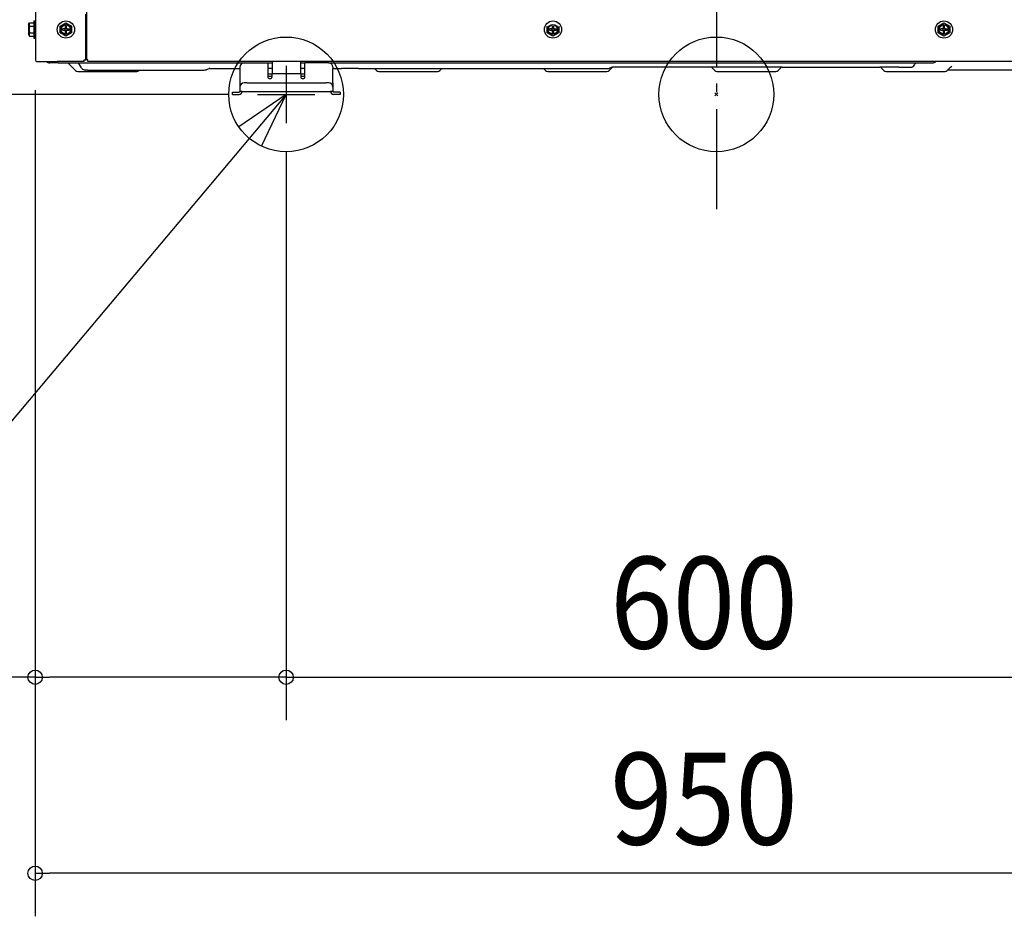
# Model space of a CAD drawing. Extents: x -1221 to 1294, y -573 to 1803.
# Drawn here: x -486 to 201, y -573 to 52 of the extents above; entities that cross this region are included whole.
import ezdxf

# ---------------------------------------------------------------- set-up
doc = ezdxf.new("R2010")
doc.units = 0
doc.header["$LTSCALE"] = 20
doc.header["$MEASUREMENT"] = 0
doc.header["$PDMODE"] = 3
doc.header["$PDSIZE"] = -2
doc.linetypes.add('CONTINOUS', pattern=[0])
doc.linetypes.add('DASHDOT', pattern=[5.5, 4, -0.6, 0.3, -0.6])
for name, color, linetype in [('ARRANGE', 1, 'CONTINUOUS'), ('BASIS', 6, 'CONTINUOUS'), ('DETAIL', 5, 'CONTINUOUS'), ('FIX', 241, 'CONTINUOUS'), ('NOTE', 4, 'CONTINUOUS'), ('OUTLINE', 3, 'CONTINUOUS'), ('SIZE', 32, 'CONTINUOUS')]:
    doc.layers.add(name, color=color, linetype=linetype)
doc.styles.get("Standard").update_dxf_attribs({"font": 'SIMPLEX', "width": 0.9, "bigfont": 'BIGFONT'})

msp = doc.modelspace()

# ---------------------------------------------------------------- linework, layer by layer
at = {"layer": 'ARRANGE', "linetype": 'CONTINUOUS'}
msp.add_circle((0, 0), 40, dxfattribs=at)
msp.add_point((0, 0), dxfattribs=at)
at = {"layer": 'BASIS', "linetype": 'DASHDOT'}
msp.add_line((0, 1419.65), (0, -80.03), dxfattribs=at)
at = {"layer": 'DETAIL', "linetype": 'CONTINUOUS'}
for p, q in [((-474.72, 521.59), (-474.72, 51.22)), ((-439.24, 465.92), (-439.24, 23.99)), ((-439.74, 23.99), (-439.74, 55.97)), ((-479.51, 48.72), (-478.87, 49.84)), ((-479.51, 48.72), (-479.51, 41.72)), ((-478.87, 49.84), (-476.11, 49.84)), ((-476.01, 51.22), (-475.21, 51.22)), ((-476.01, 51.22), (-476.01, 49.95)), ((-476.01, 49.95), (-476.01, 47.59)), ((-475.21, 51.22), (-474.72, 51.22)), ((-475.21, 51.22), (-475.21, 39.22)), ((-474.72, 51.22), (-474.71, 47.72)), ((-474.72, 51.22), (-474.71, 47.72)), ((-457.53, 47.53), (-453.53, 49.84)), ((-453.53, 49.95), (-453.53, 49.84)), ((-453.53, 49.84), (-449.53, 47.53)), ((-439.24, 51.97), (-439.74, 51.97)), ((154.71, 47.53), (158.7, 49.84)), ((158.7, 49.95), (158.7, 49.84)), ((158.7, 49.84), (162.7, 47.53)), ((-479.51, 41.72), (-478.87, 40.61)), ((-478.87, 47.53), (-476.11, 47.53)), ((-478.87, 42.91), (-476.11, 42.91)), ((-476.01, 47.59), (-476.01, 42.86)), ((-476.01, 42.86), (-476.01, 40.49)), ((-474.71, 47.72), (-474.72, 46.83)), ((-474.71, 47.72), (-474.72, 46.83)), ((-474.72, 46.83), (-474.72, 44.04)), ((-474.72, 46.83), (-474.72, 44.04)), ((-474.72, 44.04), (-474.72, 43.24)), ((-474.72, 44.04), (-474.72, 43.24)), ((-474.72, 43.24), (-474.72, 39.22)), ((-474.72, 43.24), (-474.72, 39.22)), ((-457.63, 47.59), (-457.53, 47.53)), ((-457.63, 42.86), (-457.53, 42.91)), ((-457.53, 42.91), (-457.53, 47.53)), ((-453.53, 40.61), (-457.53, 42.91)), ((-455.98, 44.72), (-455.98, 45.72)), ((-454.53, 45.72), (-455.98, 45.72)), ((-455.98, 44.72), (-454.53, 44.72)), ((-454.25, 45.81), (-454.25, 44.64)), ((-452.94, 45.94), (-454.11, 45.94)), ((-452.94, 44.51), (-454.11, 44.51)), ((-454.03, 47.67), (-453.03, 47.67)), ((-454.03, 47.67), (-454.03, 46.22)), ((-454.03, 44.22), (-454.03, 42.77)), ((-453.03, 42.77), (-454.03, 42.77)), ((-449.53, 42.91), (-453.53, 40.61)), ((-453.03, 46.22), (-453.03, 47.67)), ((-453.03, 42.77), (-453.03, 44.22)), ((-452.81, 45.81), (-452.81, 44.64)), ((-452.53, 45.72), (-451.08, 45.72)), ((-452.53, 44.72), (-451.08, 44.72)), ((-451.08, 45.72), (-451.08, 44.72)), ((-449.43, 47.59), (-449.53, 47.53)), ((-449.53, 47.53), (-449.53, 42.91)), ((-449.43, 42.86), (-449.53, 42.91)), ((-118.03, 42.86), (-117.93, 42.91)), ((-118.03, 42.86), (-117.93, 42.91)), ((-117.93, 42.91), (-117.93, 47.53)), ((-117.93, 42.91), (-117.93, 47.53)), ((-113.93, 40.61), (-117.93, 42.91)), ((-113.93, 40.61), (-117.93, 42.91)), ((-114.93, 45.72), (-116.38, 45.72)), ((-116.38, 44.72), (-116.38, 45.72)), ((-114.93, 45.72), (-116.38, 45.72)), ((-116.38, 44.72), (-116.38, 45.72)), ((-116.38, 44.72), (-114.93, 44.72)), ((-116.38, 44.72), (-114.93, 44.72)), ((-114.65, 45.81), (-114.65, 44.64)), ((-114.65, 45.81), (-114.65, 44.64)), ((-113.34, 45.94), (-114.52, 45.94)), ((-113.34, 45.94), (-114.52, 45.94)), ((-113.34, 44.51), (-114.52, 44.51)), ((-113.34, 44.51), (-114.52, 44.51)), ((-114.43, 47.67), (-114.43, 46.22)), ((-114.43, 47.67), (-114.43, 46.22)), ((-114.43, 44.22), (-114.43, 42.77)), ((-114.43, 44.22), (-114.43, 42.77)), ((-113.43, 42.77), (-114.43, 42.77)), ((-113.43, 42.77), (-114.43, 42.77)), ((-109.93, 42.91), (-113.93, 40.61)), ((-109.93, 42.91), (-113.93, 40.61)), ((-113.43, 46.22), (-113.43, 47.67)), ((-113.43, 46.22), (-113.43, 47.67)), ((-113.43, 42.77), (-113.43, 44.22)), ((-113.43, 42.77), (-113.43, 44.22)), ((-113.21, 45.81), (-113.21, 44.64)), ((-113.21, 45.81), (-113.21, 44.64)), ((-112.93, 45.72), (-111.48, 45.72)), ((-112.93, 45.72), (-111.48, 45.72)), ((-112.93, 44.72), (-111.48, 44.72)), ((-112.93, 44.72), (-111.48, 44.72)), ((-111.48, 45.72), (-111.48, 44.72)), ((-111.48, 45.72), (-111.48, 44.72)), ((-109.93, 47.53), (-109.93, 42.91)), ((-109.93, 47.53), (-109.93, 42.91)), ((-109.83, 42.86), (-109.93, 42.91)), ((-109.83, 42.86), (-109.93, 42.91)), ((154.61, 47.59), (154.71, 47.53)), ((154.61, 42.86), (154.71, 42.91)), ((154.71, 42.91), (154.71, 47.53)), ((158.7, 40.61), (154.71, 42.91)), ((157.71, 45.72), (156.26, 45.72)), ((156.26, 44.72), (156.26, 45.72)), ((156.26, 44.72), (157.71, 44.72)), ((157.99, 45.81), (157.99, 44.64)), ((159.29, 45.94), (158.12, 45.94)), ((159.29, 44.51), (158.12, 44.51)), ((158.21, 47.67), (158.21, 46.22)), ((158.21, 47.67), (159.2, 47.67)), ((158.21, 44.22), (158.21, 42.77)), ((159.2, 42.77), (158.21, 42.77)), ((162.7, 42.91), (158.7, 40.61)), ((159.2, 46.22), (159.2, 47.67)), ((159.2, 42.77), (159.2, 44.22)), ((159.42, 45.81), (159.42, 44.64)), ((159.7, 45.72), (161.15, 45.72)), ((159.7, 44.72), (161.15, 44.72)), ((161.15, 45.72), (161.15, 44.72)), ((162.8, 47.59), (162.7, 47.53)), ((162.7, 47.53), (162.7, 42.91)), ((162.8, 42.86), (162.7, 42.91)), ((-478.87, 40.61), (-476.11, 40.61)), ((-476.01, 40.49), (-476.01, 39.23)), ((-476.01, 39.23), (-475.21, 39.22)), ((-475.21, 39.22), (-474.72, 39.22)), ((-474.72, 39.22), (-474.72, 23.99)), ((-453.53, 40.49), (-453.53, 40.61)), ((-113.93, 40.49), (-113.93, 40.61)), ((-113.93, 40.49), (-113.93, 40.61)), ((158.7, 40.49), (158.7, 40.61)), ((-473.72, 22.99), (-467.16, 22.99)), ((-467.16, 22.99), (-459.72, 22.99)), ((-458.92, 21.99), (-464.83, 21.99)), ((-440.74, 22.99), (-459.72, 22.99)), ((-458.92, 21.99), (-452.37, 21.99)), ((-452.37, 21.99), (-450.88, 21.99)), ((-446.87, 16.63), (-452.23, 21.99)), ((-450.88, 21.99), (-448.81, 21.99)), ((-448.81, 21.99), (-443.23, 21.99)), ((-442.73, 18.59), (-444.69, 21.99)), ((-443.23, 21.99), (-437.37, 21.99)), ((-440.74, 22.99), (-440.74, 23.99)), ((-440.74, 23.99), (-439.74, 23.99)), ((-439.74, 24.99), (-439.24, 24.99)), ((-438.24, 23.99), (-439.24, 23.99)), ((-438.24, 22.99), (-438.24, 23.99)), ((217.37, 22.99), (-438.24, 22.99)), ((-437.37, 21.99), (-437.33, 21.99)), ((-437.33, 21.99), (-434.01, 21.99)), ((-434.01, 21.99), (-428.24, 21.99)), ((-428.24, 21.99), (-422.67, 21.99)), ((-422.67, 21.99), (-420.6, 21.99)), ((-420.6, 21.99), (-419.11, 21.99)), ((-419.11, 21.99), (-411.97, 21.99)), ((-411.97, 21.99), (-353.79, 21.99)), ((-353.79, 21.99), (-349.27, 21.99)), ((-349.27, 21.99), (-329.3, 21.99)), ((-329.3, 21.99), (-326.95, 21.99)), ((-329.3, 21.99), (-326.95, 21.99)), ((-326.95, 21.99), (-325.45, 21.99)), ((-326.95, 21.99), (-325.45, 21.99)), ((-325.45, 21.99), (-320.38, 21.99)), ((-325.45, 21.99), (-320.38, 21.99)), ((-320.38, 21.99), (-314.81, 21.99)), ((-320.38, 21.99), (-314.81, 21.99)), ((-314.81, 21.99), (-312.81, 21.99)), ((-314.81, 21.99), (-312.81, 21.99)), ((-312.81, 21.99), (-309.81, 21.99)), ((-312.81, 21.99), (-309.81, 21.99)), ((-312.81, 21.99), (-312.81, 14.19)), ((-309.81, 22.99), (-309.81, 14.57)), ((-289.83, 14.57), (-289.83, 22.99)), ((-289.83, 21.99), (-286.83, 21.99)), ((-289.83, 21.99), (-286.83, 21.99)), ((-284.83, 21.99), (-286.83, 21.99)), ((-284.83, 21.99), (-286.83, 21.99)), ((-286.83, 14.19), (-286.83, 21.99)), ((-283.83, 21.99), (-284.83, 21.99)), ((-283.83, 21.99), (-284.83, 21.99)), ((-279.26, 21.99), (-283.83, 21.99)), ((-279.26, 21.99), (-283.83, 21.99)), ((-274.19, 21.99), (-279.26, 21.99)), ((-274.19, 21.99), (-279.26, 21.99)), ((-272.69, 21.99), (-274.19, 21.99)), ((-272.69, 21.99), (-274.19, 21.99)), ((-270.34, 21.99), (-272.69, 21.99)), ((-270.34, 21.99), (-272.69, 21.99)), ((-270.34, 21.99), (84.02, 21.99)), ((84.02, 21.99), (140.06, 21.99)), ((138.21, 20.59), (138.5, 21.09)), ((140.06, 21.99), (148.59, 21.99)), ((148.59, 21.99), (150.7, 21.99)), ((-445.32, 15.99), (-404.17, 15.99)), ((-438.51, 16.99), (-439.96, 16.99)), ((-438.51, 16.99), (-357.06, 16.99)), ((-402.62, 16.63), (-402.26, 16.99)), ((-353.87, 17.88), (-355.63, 17.24)), ((-353.26, 17.99), (-349.27, 17.99)), ((-349.27, 17.99), (-348.18, 17.99)), ((-348.18, 17.99), (-338.28, 17.99)), ((-338.28, 17.99), (-332.3, 17.99)), ((-332.3, 18.99), (-332.3, 17.99)), ((-332.3, 18.99), (-332.3, 17.99)), ((-332.3, 17.99), (-332.3, 8)), ((-309.81, 17.99), (-312.81, 17.99)), ((-312.81, 14.19), (-312.81, 12.59)), ((-309.81, 14.19), (-312.81, 14.19)), ((-309.81, 14.57), (-289.83, 14.57)), ((-309.81, 12.32), (-309.81, 14.57)), ((-286.83, 17.99), (-289.83, 17.99)), ((-289.83, 14.57), (-289.83, 12.32)), ((-286.83, 14.19), (-289.83, 14.19)), ((-286.83, 12.59), (-286.83, 14.19)), ((-267.34, 18.99), (-267.34, 17.99)), ((-267.34, 17.99), (-261.36, 17.99)), ((-267.34, 8), (-267.34, 17.99)), ((-249.46, 17.99), (-261.36, 17.99)), ((-249.46, 17.99), (-248.37, 17.99)), ((-248.37, 17.99), (-75.87, 17.99)), ((-237, 16.63), (-238.35, 17.99)), ((-235.44, 15.99), (-233.89, 15.99)), ((-233.89, 15.99), (-194.3, 15.99)), ((-192.74, 16.63), (-191.39, 17.99)), ((-119.07, 16.63), (-120.42, 17.99)), ((-117.52, 15.99), (-76.37, 15.99)), ((-74.81, 16.63), (-72.52, 18.93)), ((-72.68, 18.88), (-74.43, 18.24)), ((-3.98, 18.99), (-72.07, 18.99)), ((45.95, 18.99), (-3.98, 18.99)), ((-1.14, 16.63), (-3.49, 18.99)), ((0.41, 15.99), (41.56, 15.99)), ((43.12, 16.63), (45.47, 18.99)), ((45.95, 18.99), (113.95, 18.99)), ((127.34, 18.99), (113.95, 18.99)), ((116.79, 16.63), (114.43, 18.99)), ((118.34, 15.99), (159.49, 15.99)), ((127.34, 18.99), (135.45, 18.99)), ((161.04, 16.63), (163.37, 18.97)), ((250.3, 16.99), (161.4, 16.99)), ((163.37, 18.97), (164.14, 19.73)), ((-332.3, 8), (-332.3, 5)), ((-327.3, 8), (-329.3, 8)), ((-327.3, 8), (-272.34, 8)), ((-309.81, 12.59), (-312.81, 12.59)), ((-312.81, 12.59), (-312.81, 12.32)), ((-286.83, 12.59), (-289.83, 12.59)), ((-286.83, 12.32), (-286.83, 12.59)), ((-270.34, 8), (-272.34, 8)), ((-267.34, 8), (-267.34, 5)), ((-337.3, 1.6), (-332.7, 1.6)), ((-337.3, 0), (-337.3, 1.6)), ((-337.3, 0), (-332.7, 0)), ((-332.3, 5), (-332.3, 2)), ((-330.7, 2), (-332.3, 2)), ((-330.7, 2), (-268.94, 2)), ((-267.34, 2), (-268.94, 2)), ((-267.34, 5), (-267.34, 2)), ((-262.34, 1.6), (-266.94, 1.6)), ((-262.34, 0), (-266.94, 0)), ((-262.34, 1.6), (-262.34, 0))]:
    msp.add_line(p, q, dxfattribs=at)
for centre, radius in [((-453.53, 45.22), 6), ((-453.53, 45.22), 3.5), ((-453.53, 45.22), 3.25), ((-113.93, 45.22), 6), ((-113.93, 45.22), 6), ((-113.93, 45.22), 3.5), ((-113.93, 45.22), 3.5), ((-113.93, 45.22), 3.25), ((-113.93, 45.22), 3.25), ((158.7, 45.22), 6), ((158.7, 45.22), 3.5), ((158.7, 45.22), 3.25)]:
    msp.add_circle(centre, radius, dxfattribs=at)
for centre, radius, start, end in [((-454.53, 46.22), 0.5, 270, 304.33993), ((-454.53, 44.22), 0.5, 55.66007, 90), ((-454.53, 46.22), 0.5, 304.33993, 325.66007), ((-454.53, 44.22), 0.5, 34.33993, 55.66007), ((-454.53, 46.22), 0.5, 325.66007, 0), ((-454.53, 44.22), 0.5, 0, 34.33993), ((-452.53, 46.22), 0.5, 180, 214.33993), ((-452.53, 44.22), 0.5, 145.66007, 180), ((-452.53, 46.22), 0.5, 214.33993, 235.66007), ((-452.53, 44.22), 0.5, 124.33993, 145.66007), ((-452.53, 46.22), 0.5, 235.66007, 270), ((-452.53, 44.22), 0.5, 90, 124.33993), ((-114.93, 46.22), 0.5, 270, 304.33993), ((-114.93, 46.22), 0.5, 270, 304.33993), ((-114.93, 44.22), 0.5, 55.66007, 90), ((-114.93, 44.22), 0.5, 55.66007, 90), ((-114.93, 46.22), 0.5, 304.33993, 325.66007), ((-114.93, 46.22), 0.5, 304.33993, 325.66007), ((-114.93, 44.22), 0.5, 34.33993, 55.66007), ((-114.93, 44.22), 0.5, 34.33993, 55.66007), ((-114.93, 46.22), 0.5, 325.66007, 0), ((-114.93, 46.22), 0.5, 325.66007, 0), ((-114.93, 44.22), 0.5, 0, 34.33993), ((-114.93, 44.22), 0.5, 0, 34.33993), ((-112.93, 46.22), 0.5, 180, 214.33993), ((-112.93, 46.22), 0.5, 180, 214.33993), ((-112.93, 44.22), 0.5, 145.66007, 180), ((-112.93, 44.22), 0.5, 145.66007, 180), ((-112.93, 46.22), 0.5, 214.33993, 235.66007), ((-112.93, 46.22), 0.5, 214.33993, 235.66007), ((-112.93, 44.22), 0.5, 124.33993, 145.66007), ((-112.93, 44.22), 0.5, 124.33993, 145.66007), ((-112.93, 46.22), 0.5, 235.66007, 270), ((-112.93, 46.22), 0.5, 235.66007, 270), ((-112.93, 44.22), 0.5, 90, 124.33993), ((-112.93, 44.22), 0.5, 90, 124.33993), ((157.71, 46.22), 0.5, 270, 304.33993), ((157.71, 44.22), 0.5, 55.66007, 90), ((157.71, 46.22), 0.5, 304.33993, 325.66007), ((157.71, 44.22), 0.5, 34.33993, 55.66007), ((157.71, 46.22), 0.5, 325.66007, 0), ((157.71, 44.22), 0.5, 0, 34.33993), ((159.7, 46.22), 0.5, 180, 214.33993), ((159.7, 44.22), 0.5, 145.66007, 180), ((159.7, 46.22), 0.5, 214.33993, 235.66007), ((159.7, 44.22), 0.5, 124.33993, 145.66007), ((159.7, 46.22), 0.5, 235.66007, 270), ((159.7, 44.22), 0.5, 90, 124.33993), ((-473.72, 23.99), 0.999, 180, 270), ((-464.83, 25.18), 3.2, 223.43254, 270), ((-329.3, 18.99), 3, 90, 180), ((-270.34, 18.99), 3, 0, 90), ((140.06, 20.19), 1.8, 90, 150), ((150.7, 25.18), 3.2, 270, 316.56746), ((-445.32, 18.19), 2.2, 225.00289, 269.99711), ((-439.96, 20.19), 3.2, 209.99991, 254.92328), ((-439.96, 20.19), 3.2, 254.92325, 269.99988), ((-404.17, 18.19), 2.2, 270, 315), ((-357.06, 21.19), 4.2, 270, 290), ((-353.26, 16.19), 1.8, 96.10346, 110), ((-353.26, 16.19), 1.8, 90, 96.10346), ((-235.44, 18.19), 2.2, 225, 270), ((-194.3, 18.19), 2.2, 270, 315), ((-117.52, 18.19), 2.2, 225, 270), ((-76.37, 18.19), 2.2, 270, 315), ((-75.87, 22.19), 4.2, 270, 280), ((-75.87, 22.19), 4.2, 280, 290), ((-72.07, 17.19), 1.8, 90, 110), ((0.41, 18.19), 2.2, 225, 270), ((41.56, 18.19), 2.2, 270, 315), ((118.34, 18.19), 2.2, 225, 270), ((135.45, 22.19), 3.2, 270, 330), ((159.49, 18.19), 2.2, 270, 315), ((-329.3, 5), 3, 90, 180), ((-270.34, 5), 3, 0, 90), ((-332.7, 2), 2, 270, 0), ((-332.7, 2), 0.4, 270, 0), ((-266.94, 2), 2, 180, 270), ((-266.94, 2), 0.4, 180, 270)]:
    msp.add_arc(centre, radius, start, end, dxfattribs=at)
for points, knots in [([(-478.87, 49.84), (-478.97, 49.64), (-479.16, 49.28), (-479.25, 48.68), (-479.16, 48.09), (-478.97, 47.73), (-478.87, 47.53)], [0, 0, 0, 0, 0.656236, 1.218941, 1.781482, 2.437522, 2.437522, 2.437522, 2.437522]), ([(-476.01, 49.95), (-476.02, 49.92), (-476.03, 49.86), (-476.09, 49.85), (-476.11, 49.84)], [0, 0, 0, 0, 0.0866816, 0.1650115, 0.1650115, 0.1650115, 0.1650115]), ([(-478.87, 47.53), (-478.97, 47.13), (-479.16, 46.38), (-479.25, 45.22), (-479.16, 44.07), (-478.97, 43.31), (-478.87, 42.91)], [0, 0, 0, 0, 1.226547, 2.341796, 3.456701, 4.682867, 4.682867, 4.682867, 4.682867]), ([(-478.87, 42.91), (-478.97, 42.72), (-479.16, 42.36), (-479.25, 41.76), (-479.16, 41.16), (-478.97, 40.8), (-478.87, 40.61)], [0, 0, 0, 0, 0.65604, 1.218583, 1.781287, 2.437522, 2.437522, 2.437522, 2.437522]), ([(-476.01, 47.59), (-476.02, 47.57), (-476.04, 47.53), (-476.09, 47.53), (-476.11, 47.53)], [0, 0, 0, 0, 0.0502161, 0.1228655, 0.1228655, 0.1228655, 0.1228655]), ([(-476.01, 42.86), (-476.02, 42.87), (-476.04, 42.91), (-476.09, 42.91), (-476.11, 42.91)], [0, 0, 0, 0, 0.0502161, 0.1228655, 0.1228655, 0.1228655, 0.1228655]), ([(-476.01, 40.49), (-476.02, 40.52), (-476.03, 40.58), (-476.09, 40.6), (-476.11, 40.61)], [0, 0, 0, 0, 0.0866816, 0.1650115, 0.1650115, 0.1650115, 0.1650115]), ([(-72.07, 18.99), (-72.1, 18.98), (-72.17, 18.98), (-72.27, 18.96), (-72.38, 18.94), (-72.47, 18.91), (-72.54, 18.89), (-72.57, 18.88), (-72.58, 18.87)], [0, 0, 0, 0, 0.1148124, 0.1957235, 0.3095841, 0.4458116, 0.4878022, 0.5281611, 0.5281611, 0.5281611, 0.5281611]), ([(-3.38, 18.87), (-3.39, 18.87), (-3.41, 18.88), (-3.48, 18.91), (-3.57, 18.94), (-3.68, 18.96), (-3.8, 18.98), (-3.88, 18.99), (-3.95, 18.99), (-3.97, 18.99), (-3.98, 18.99)], [0, 0, 0, 0, 0.0352238, 0.0718322, 0.2104224, 0.322745, 0.4180224, 0.5608322, 0.5794416, 0.6184469, 0.6184469, 0.6184469, 0.6184469]), ([(45.95, 18.99), (45.94, 18.99), (45.93, 18.99), (45.86, 18.99), (45.78, 18.98), (45.66, 18.96), (45.54, 18.94), (45.45, 18.91), (45.38, 18.88), (45.36, 18.87), (45.35, 18.87)], [0, 0, 0, 0, 0.0334762, 0.0478994, 0.1942743, 0.2898099, 0.4046244, 0.5450671, 0.5829848, 0.6184345, 0.6184345, 0.6184345, 0.6184345]), ([(114.55, 18.87), (114.54, 18.87), (114.52, 18.88), (114.45, 18.91), (114.36, 18.94), (114.25, 18.96), (114.13, 18.98), (114.04, 18.99), (113.98, 18.99), (113.96, 18.99), (113.95, 18.99)], [0, 0, 0, 0, 0.0347869, 0.0720285, 0.2110662, 0.3240229, 0.4203203, 0.5705534, 0.5863491, 0.6184388, 0.6184388, 0.6184388, 0.6184388]), ([(-312.81, 12.32), (-312.71, 11.98), (-312.48, 11.26), (-311.31, 10.9), (-310.14, 11.26), (-309.92, 11.98), (-309.81, 12.32)], [0, 0, 0, 0, 1.017535, 2.143563, 3.26959, 4.287125, 4.287125, 4.287125, 4.287125]), ([(-289.83, 12.32), (-289.72, 11.98), (-289.5, 11.26), (-288.33, 10.9), (-287.16, 11.26), (-286.93, 11.98), (-286.83, 12.32)], [0, 0, 0, 0, 1.017535, 2.143563, 3.26959, 4.287125, 4.287125, 4.287125, 4.287125])]:
    msp.add_open_spline(points, degree=3, knots=knots, dxfattribs=at)
at = {"layer": 'FIX', "linetype": 'CONTINUOUS'}
msp.add_circle((-300, 0), 40, dxfattribs=at)
at = {"layer": 'NOTE', "linetype": 'CONTINOUS'}
for p, q in [((-300, 20), (-300, -20)), ((-320, 0), (-280, 0))]:
    msp.add_line(p, q, dxfattribs=at)
at = {"layer": 'NOTE', "linetype": 'CONTINUOUS'}
msp.add_line((-300, 0), (-530.54, -274.23), dxfattribs=at)
msp.add_lwpolyline([(-317.22, -36.11), (-300, 0), (-332.96, -22.66)], dxfattribs=at)
at = {"layer": 'OUTLINE', "linetype": 'CONTINUOUS'}
for p, q in [((-474.72, 521.59), (-474.72, 51.22)), ((-479.51, 48.72), (-478.87, 49.84)), ((-479.51, 48.72), (-479.51, 41.72)), ((-478.87, 49.84), (-476.11, 49.84)), ((-476.01, 51.22), (-475.21, 51.22)), ((-476.01, 51.22), (-476.01, 49.95)), ((-476.01, 49.95), (-476.01, 47.59)), ((-475.21, 51.22), (-474.72, 51.22)), ((-475.21, 51.22), (-475.21, 39.22)), ((-474.72, 51.22), (-474.71, 47.72)), ((-474.72, 51.22), (-474.71, 47.72)), ((-479.51, 41.72), (-478.87, 40.61)), ((-478.87, 47.53), (-476.11, 47.53)), ((-478.87, 42.91), (-476.11, 42.91)), ((-476.01, 47.59), (-476.01, 42.86)), ((-476.01, 42.86), (-476.01, 40.49)), ((-474.71, 47.72), (-474.72, 46.83)), ((-474.71, 47.72), (-474.72, 46.83)), ((-474.72, 46.83), (-474.72, 44.04)), ((-474.72, 46.83), (-474.72, 44.04)), ((-474.72, 44.04), (-474.72, 43.24)), ((-474.72, 44.04), (-474.72, 43.24)), ((-474.72, 43.24), (-474.72, 39.22)), ((-474.72, 43.24), (-474.72, 39.22)), ((-478.87, 40.61), (-476.11, 40.61)), ((-476.01, 40.49), (-476.01, 39.23)), ((-476.01, 39.23), (-475.21, 39.22)), ((-475.21, 39.22), (-474.72, 39.22)), ((-474.72, 39.22), (-474.72, 23.99)), ((-473.72, 22.99), (-467.16, 22.99)), ((-467.16, 22.99), (-459.72, 22.99)), ((-458.92, 21.99), (-464.83, 21.99)), ((-440.74, 22.99), (-459.72, 22.99)), ((-458.92, 21.99), (-452.37, 21.99)), ((-452.37, 21.99), (-450.88, 21.99)), ((-446.87, 16.63), (-452.23, 21.99)), ((-450.88, 21.99), (-448.81, 21.99)), ((-448.81, 21.99), (-443.23, 21.99)), ((-442.73, 18.59), (-444.69, 21.99)), ((-443.23, 21.99), (-437.37, 21.99)), ((-440.74, 22.99), (-440.74, 23.99)), ((-440.74, 23.99), (-439.74, 23.99)), ((-438.24, 23.99), (-439.74, 23.99)), ((-438.24, 22.99), (-438.24, 23.99)), ((217.37, 22.99), (-438.24, 22.99)), ((-437.37, 21.99), (-437.33, 21.99)), ((-437.33, 21.99), (-434.01, 21.99)), ((-434.01, 21.99), (-428.24, 21.99)), ((-428.24, 21.99), (-422.67, 21.99)), ((-422.67, 21.99), (-420.6, 21.99)), ((-420.6, 21.99), (-419.11, 21.99)), ((-419.11, 21.99), (-411.97, 21.99)), ((-411.97, 21.99), (-353.79, 21.99)), ((-353.79, 21.99), (-349.27, 21.99)), ((-349.27, 21.99), (-329.3, 21.99)), ((-329.3, 21.99), (-326.95, 21.99)), ((-329.3, 21.99), (-326.95, 21.99)), ((-326.95, 21.99), (-325.45, 21.99)), ((-326.95, 21.99), (-325.45, 21.99)), ((-325.45, 21.99), (-320.38, 21.99)), ((-325.45, 21.99), (-320.38, 21.99)), ((-320.38, 21.99), (-314.81, 21.99)), ((-320.38, 21.99), (-314.81, 21.99)), ((-314.81, 21.99), (-312.81, 21.99)), ((-314.81, 21.99), (-312.81, 21.99)), ((-312.81, 21.99), (-309.81, 21.99)), ((-312.81, 21.99), (-309.81, 21.99)), ((-312.81, 21.99), (-312.81, 14.19)), ((-309.81, 22.99), (-309.81, 14.57)), ((-289.83, 14.57), (-289.83, 22.99)), ((-289.83, 21.99), (-286.83, 21.99)), ((-289.83, 21.99), (-286.83, 21.99)), ((-286.83, 14.19), (-286.83, 21.99)), ((-284.83, 21.99), (-286.83, 21.99)), ((-284.83, 21.99), (-286.83, 21.99)), ((-283.83, 21.99), (-284.83, 21.99)), ((-283.83, 21.99), (-284.83, 21.99)), ((-279.26, 21.99), (-283.83, 21.99)), ((-279.26, 21.99), (-283.83, 21.99)), ((-274.19, 21.99), (-279.26, 21.99)), ((-274.19, 21.99), (-279.26, 21.99)), ((-272.69, 21.99), (-274.19, 21.99)), ((-272.69, 21.99), (-274.19, 21.99)), ((-270.34, 21.99), (-272.69, 21.99)), ((-270.34, 21.99), (-272.69, 21.99)), ((-270.34, 21.99), (84.02, 21.99)), ((84.02, 21.99), (140.06, 21.99)), ((138.21, 20.59), (138.5, 21.09)), ((140.06, 21.99), (148.59, 21.99)), ((148.59, 21.99), (150.7, 21.99)), ((-445.32, 15.99), (-404.17, 15.99)), ((-438.51, 16.99), (-439.96, 16.99)), ((-438.51, 16.99), (-357.06, 16.99)), ((-402.62, 16.63), (-402.26, 16.99)), ((-353.87, 17.88), (-355.63, 17.24)), ((-353.26, 17.99), (-349.27, 17.99)), ((-349.27, 17.99), (-348.18, 17.99)), ((-348.18, 17.99), (-338.28, 17.99)), ((-338.28, 17.99), (-332.3, 17.99)), ((-332.3, 18.99), (-332.3, 17.99)), ((-332.3, 18.99), (-332.3, 17.99)), ((-332.3, 17.99), (-332.3, 8)), ((-309.81, 17.99), (-312.81, 17.99)), ((-312.81, 14.19), (-312.81, 12.59)), ((-309.81, 14.19), (-312.81, 14.19)), ((-309.81, 14.57), (-289.83, 14.57)), ((-309.81, 12.32), (-309.81, 14.57)), ((-286.83, 17.99), (-289.83, 17.99)), ((-289.83, 14.57), (-289.83, 12.32)), ((-286.83, 14.19), (-289.83, 14.19)), ((-286.83, 12.59), (-286.83, 14.19)), ((-267.34, 18.99), (-267.34, 17.99)), ((-267.34, 17.99), (-261.36, 17.99)), ((-267.34, 8), (-267.34, 17.99)), ((-249.46, 17.99), (-261.36, 17.99)), ((-249.46, 17.99), (-248.37, 17.99)), ((-248.37, 17.99), (-75.87, 17.99)), ((-237, 16.63), (-238.35, 17.99)), ((-235.44, 15.99), (-233.89, 15.99)), ((-233.89, 15.99), (-194.3, 15.99)), ((-192.74, 16.63), (-191.39, 17.99)), ((-119.07, 16.63), (-120.42, 17.99)), ((-117.52, 15.99), (-76.37, 15.99)), ((-74.81, 16.63), (-72.52, 18.93)), ((-72.68, 18.88), (-74.43, 18.24)), ((-3.98, 18.99), (-72.07, 18.99)), ((45.95, 18.99), (-3.98, 18.99)), ((-1.14, 16.63), (-3.49, 18.99)), ((0.41, 15.99), (41.56, 15.99)), ((43.12, 16.63), (45.47, 18.99)), ((45.95, 18.99), (113.95, 18.99)), ((127.34, 18.99), (113.95, 18.99)), ((116.79, 16.63), (114.43, 18.99)), ((118.34, 15.99), (159.49, 15.99)), ((127.34, 18.99), (135.45, 18.99)), ((161.04, 16.63), (163.37, 18.97)), ((250.3, 16.99), (161.4, 16.99)), ((163.37, 18.97), (164.14, 19.73)), ((-332.3, 8), (-332.3, 5)), ((-327.3, 8), (-329.3, 8)), ((-327.3, 8), (-272.34, 8)), ((-309.81, 12.59), (-312.81, 12.59)), ((-312.81, 12.59), (-312.81, 12.32)), ((-286.83, 12.59), (-289.83, 12.59)), ((-286.83, 12.32), (-286.83, 12.59)), ((-270.34, 8), (-272.34, 8)), ((-267.34, 8), (-267.34, 5)), ((-337.3, 1.6), (-332.7, 1.6)), ((-337.3, 0), (-337.3, 1.6)), ((-337.3, 0), (-332.7, 0)), ((-332.3, 5), (-332.3, 2)), ((-330.7, 2), (-332.3, 2)), ((-330.7, 2), (-268.94, 2)), ((-267.34, 2), (-268.94, 2)), ((-267.34, 5), (-267.34, 2)), ((-262.34, 1.6), (-266.94, 1.6)), ((-262.34, 0), (-266.94, 0)), ((-262.34, 1.6), (-262.34, 0))]:
    msp.add_line(p, q, dxfattribs=at)
for centre, radius, start, end in [((-473.72, 23.99), 0.999, 180, 270), ((-464.83, 25.18), 3.2, 223.43254, 270), ((-329.3, 18.99), 3, 90, 180), ((-270.34, 18.99), 3, 0, 90), ((140.06, 20.19), 1.8, 90, 150), ((150.7, 25.18), 3.2, 270, 316.56746), ((-445.32, 18.19), 2.2, 225.00289, 269.99711), ((-439.96, 20.19), 3.2, 209.99991, 254.92328), ((-439.96, 20.19), 3.2, 254.92325, 269.99988), ((-404.17, 18.19), 2.2, 270, 315), ((-357.06, 21.19), 4.2, 270, 290), ((-353.26, 16.19), 1.8, 96.10346, 110), ((-353.26, 16.19), 1.8, 90, 96.10346), ((-235.44, 18.19), 2.2, 225, 270), ((-194.3, 18.19), 2.2, 270, 315), ((-117.52, 18.19), 2.2, 225, 270), ((-76.37, 18.19), 2.2, 270, 315), ((-75.87, 22.19), 4.2, 270, 280), ((-75.87, 22.19), 4.2, 280, 290), ((-72.07, 17.19), 1.8, 90, 110), ((0.41, 18.19), 2.2, 225, 270), ((41.56, 18.19), 2.2, 270, 315), ((118.34, 18.19), 2.2, 225, 270), ((135.45, 22.19), 3.2, 270, 330), ((159.49, 18.19), 2.2, 270, 315), ((-329.3, 5), 3, 90, 180), ((-270.34, 5), 3, 0, 90), ((-332.7, 2), 2, 270, 0), ((-332.7, 2), 0.4, 270, 0), ((-266.94, 2), 2, 180, 270), ((-266.94, 2), 0.4, 180, 270)]:
    msp.add_arc(centre, radius, start, end, dxfattribs=at)
for points, knots in [([(-478.87, 49.84), (-478.97, 49.64), (-479.16, 49.28), (-479.25, 48.68), (-479.16, 48.09), (-478.97, 47.73), (-478.87, 47.53)], [0, 0, 0, 0, 0.656236, 1.218941, 1.781482, 2.437522, 2.437522, 2.437522, 2.437522]), ([(-476.01, 49.95), (-476.02, 49.92), (-476.03, 49.86), (-476.09, 49.85), (-476.11, 49.84)], [0, 0, 0, 0, 0.0866816, 0.1650115, 0.1650115, 0.1650115, 0.1650115]), ([(-478.87, 47.53), (-478.97, 47.13), (-479.16, 46.38), (-479.25, 45.22), (-479.16, 44.07), (-478.97, 43.31), (-478.87, 42.91)], [0, 0, 0, 0, 1.226547, 2.341796, 3.456701, 4.682867, 4.682867, 4.682867, 4.682867]), ([(-478.87, 42.91), (-478.97, 42.72), (-479.16, 42.36), (-479.25, 41.76), (-479.16, 41.16), (-478.97, 40.8), (-478.87, 40.61)], [0, 0, 0, 0, 0.65604, 1.218583, 1.781287, 2.437522, 2.437522, 2.437522, 2.437522]), ([(-476.01, 47.59), (-476.02, 47.57), (-476.04, 47.53), (-476.09, 47.53), (-476.11, 47.53)], [0, 0, 0, 0, 0.0502161, 0.1228655, 0.1228655, 0.1228655, 0.1228655]), ([(-476.01, 42.86), (-476.02, 42.87), (-476.04, 42.91), (-476.09, 42.91), (-476.11, 42.91)], [0, 0, 0, 0, 0.0502161, 0.1228655, 0.1228655, 0.1228655, 0.1228655]), ([(-476.01, 40.49), (-476.02, 40.52), (-476.03, 40.58), (-476.09, 40.6), (-476.11, 40.61)], [0, 0, 0, 0, 0.0866816, 0.1650115, 0.1650115, 0.1650115, 0.1650115]), ([(-72.07, 18.99), (-72.1, 18.98), (-72.17, 18.98), (-72.27, 18.96), (-72.38, 18.94), (-72.47, 18.91), (-72.54, 18.89), (-72.57, 18.88), (-72.58, 18.87)], [0, 0, 0, 0, 0.1148124, 0.1957235, 0.3095841, 0.4458116, 0.4878022, 0.5281611, 0.5281611, 0.5281611, 0.5281611]), ([(-3.38, 18.87), (-3.39, 18.87), (-3.41, 18.88), (-3.48, 18.91), (-3.57, 18.94), (-3.68, 18.96), (-3.8, 18.98), (-3.88, 18.99), (-3.95, 18.99), (-3.97, 18.99), (-3.98, 18.99)], [0, 0, 0, 0, 0.0352238, 0.0718322, 0.2104224, 0.322745, 0.4180224, 0.5608322, 0.5794416, 0.6184469, 0.6184469, 0.6184469, 0.6184469]), ([(45.95, 18.99), (45.94, 18.99), (45.93, 18.99), (45.86, 18.99), (45.78, 18.98), (45.66, 18.96), (45.54, 18.94), (45.45, 18.91), (45.38, 18.88), (45.36, 18.87), (45.35, 18.87)], [0, 0, 0, 0, 0.0334762, 0.0478994, 0.1942743, 0.2898099, 0.4046244, 0.5450671, 0.5829848, 0.6184345, 0.6184345, 0.6184345, 0.6184345]), ([(114.55, 18.87), (114.54, 18.87), (114.52, 18.88), (114.45, 18.91), (114.36, 18.94), (114.25, 18.96), (114.13, 18.98), (114.04, 18.99), (113.98, 18.99), (113.96, 18.99), (113.95, 18.99)], [0, 0, 0, 0, 0.0347869, 0.0720285, 0.2110662, 0.3240229, 0.4203203, 0.5705534, 0.5863491, 0.6184388, 0.6184388, 0.6184388, 0.6184388]), ([(-312.81, 12.32), (-312.71, 11.98), (-312.48, 11.26), (-311.31, 10.9), (-310.14, 11.26), (-309.92, 11.98), (-309.81, 12.32)], [0, 0, 0, 0, 1.017535, 2.143563, 3.26959, 4.287125, 4.287125, 4.287125, 4.287125]), ([(-289.83, 12.32), (-289.72, 11.98), (-289.5, 11.26), (-288.33, 10.9), (-287.16, 11.26), (-286.93, 11.98), (-286.83, 12.32)], [0, 0, 0, 0, 1.017535, 2.143563, 3.26959, 4.287125, 4.287125, 4.287125, 4.287125])]:
    msp.add_open_spline(points, degree=3, knots=knots, dxfattribs=at)
at = {"layer": 'SIZE'}
for p, q in [((-340, 0), (-898.74, 0)), ((-340, 0), (-757.23, 0)), ((-340, 0), (-617.48, 0)), ((-475, 3), (-475, -436.35)), ((-475, 3), (-475, -573.01)), ((-300, -40), (-300, -436.35)), ((-300, -40), (-300, -436.35)), ((-475, -406.35), (-662.14, -406.35)), ((-475, -406.35), (-465, -406.35)), ((-310, -406.35), (-465, -406.35)), ((-300, -406.35), (-310, -406.35)), ((-300, -406.35), (-290, -406.35)), ((-290, -406.35), (290, -406.35)), ((-475, -543.01), (-465, -543.01)), ((465, -543.01), (-465, -543.01))]:
    msp.add_line(p, q, dxfattribs=at)
for centre in [(-475, -406.35), (-300, -406.35), (-300, -406.35), (-475, -543.01)]:
    msp.add_circle(centre, 5, dxfattribs=at)

# ---------------------------------------------------------------- texts
at = {"layer": 'SIZE', "width": 0.9}
for s, p in [('600', (-74.06, -386.35)), ('950', (-74.06, -523.01))]:
    msp.add_text(s, height=64, dxfattribs=at).set_placement(p)

doc.saveas('drawing.dxf')
